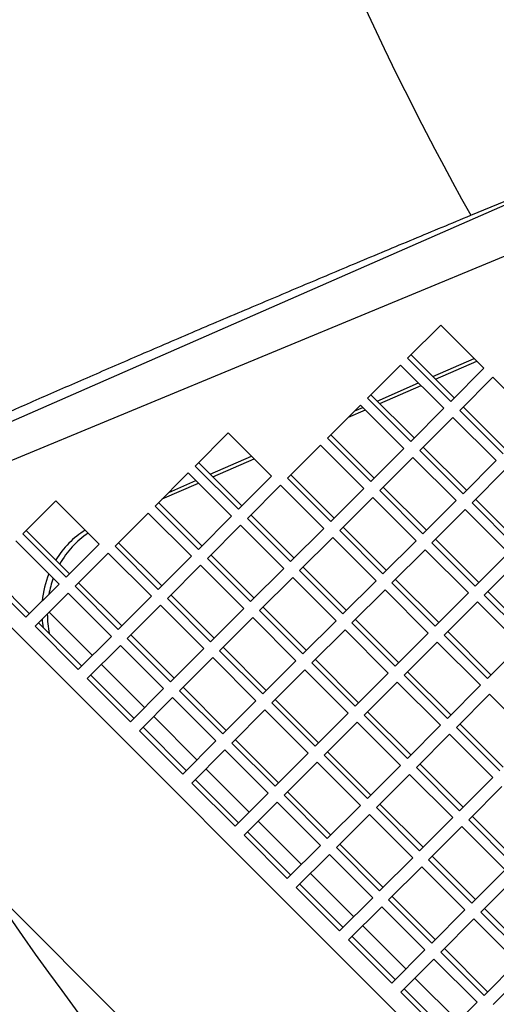
# Model space of a CAD drawing. Units: inches. Extents: x 0.3 to 16.8, y 0.3 to 10.8.
# Drawn here: x 13.3 to 13.5, y 2.5 to 2.7 of the extents above; entities that cross this region are included whole.
import ezdxf

# ---------------------------------------------------------------- set-up
doc = ezdxf.new("R2010")
doc.units = ezdxf.units.IN
doc.header["$MEASUREMENT"] = 0

msp = doc.modelspace()

# ---------------------------------------------------------------- linework, layer by layer
at = {"color": 7, "linetype": 'Continuous', "lineweight": 25}
for p, q in [((13.311213736, 2.6157176731), (13.503447696, 2.6999936816)), ((13.4579808792, 2.6811607095), (13.503447696, 2.6999936816)), ((13.316365565, 2.6090740366), (13.5122293786, 2.6902468771)), ((13.4424845712, 2.6461346905), (13.4506096995, 2.6542598188)), ((13.4506096995, 2.6542598188), (13.4612163013, 2.6436532171)), ((13.4530911729, 2.6355280888), (13.4424845712, 2.6461346905)), ((13.453943397, 2.6363803128), (13.4433367952, 2.6469869145)), ((13.4487180144, 2.6416056954), (13.458830483, 2.6460390354)), ((13.4326667079, 2.6363168272), (13.4407918362, 2.6444419555)), ((13.4407918362, 2.6444419555), (13.4513984379, 2.6338353537)), ((13.4493312041, 2.6409925057), (13.4594436727, 2.6454258457)), ((13.4612163013, 2.6436532171), (13.4530911729, 2.6355280888)), ((13.4553008816, 2.6333183801), (13.4634260099, 2.6414435084)), ((13.4634260099, 2.6414435084), (13.4740326117, 2.6308369067)), ((13.4350669568, 2.6356210263), (13.4451794254, 2.6400543662)), ((13.4356801464, 2.6350078366), (13.4457926151, 2.6394411765)), ((13.4432733096, 2.6257102254), (13.4326667079, 2.6363168272)), ((13.4441255336, 2.6265624495), (13.4335189319, 2.6371690512)), ((13.4228488445, 2.6264989638), (13.4309739728, 2.6346240921)), ((13.4295540149, 2.6332041342), (13.4315283678, 2.6340696971)), ((13.4309739728, 2.6346240921), (13.4415805745, 2.6240174904)), ((13.4513984379, 2.6338353537), (13.4432733096, 2.6257102254)), ((13.4667597074, 2.6235640024), (13.4561531057, 2.6341706041)), ((13.4279834677, 2.631633587), (13.4321415575, 2.6334565074)), ((13.4454830183, 2.6235005167), (13.4536081466, 2.631625645)), ((13.4536081466, 2.631625645), (13.4642147483, 2.6210190433)), ((13.4659074834, 2.6227117784), (13.4553008816, 2.6333183801)), ((13.3903968073, 2.6196795474), (13.3985219356, 2.6278046758)), ((13.3985219356, 2.6278046758), (13.4091285374, 2.617198074)), ((13.4343076702, 2.6167445861), (13.4237010685, 2.6273511878)), ((13.4130309811, 2.6166811004), (13.4211561094, 2.6248062287)), ((13.4211561094, 2.6248062287), (13.4317627111, 2.614199627)), ((13.4334554462, 2.6158923621), (13.4228488445, 2.6264989638)), ((13.456941844, 2.613746139), (13.4463352423, 2.6243527408)), ((13.394113784, 2.6176670189), (13.4042262526, 2.6221003588)), ((13.4415805745, 2.6240174904), (13.4334554462, 2.6158923621)), ((13.4356651549, 2.6136826534), (13.4437902832, 2.6218077817)), ((13.4437902832, 2.6218077817), (13.4543968849, 2.61120118)), ((13.45608962, 2.612893915), (13.4454830183, 2.6235005167)), ((13.4010034091, 2.6090729457), (13.3903968073, 2.6196795474)), ((13.4018556331, 2.6099251698), (13.3912490314, 2.6205317715)), ((13.3947269736, 2.6170538292), (13.4048394423, 2.6214871691)), ((13.4642147483, 2.6210190433), (13.45608962, 2.612893915)), ((13.380578944, 2.6098616841), (13.3887040723, 2.6179868124)), ((13.3887040723, 2.6179868124), (13.399310674, 2.6073802107)), ((13.4091285374, 2.617198074), (13.4010034091, 2.6090729457)), ((13.4244898069, 2.6069267227), (13.4138832051, 2.6175333244)), ((13.4582993287, 2.6106842063), (13.466424457, 2.6188093346)), ((13.3823410658, 2.6116238059), (13.3911883847, 2.6155025)), ((13.383911613, 2.6131943532), (13.390575195, 2.6161156897)), ((13.4032131177, 2.606863237), (13.4113382461, 2.6149883653)), ((13.4113382461, 2.6149883653), (13.4219448478, 2.6043817636)), ((13.4236375828, 2.6060744987), (13.4130309811, 2.6166811004)), ((13.4471239806, 2.6039282757), (13.4365173789, 2.6145348774)), ((13.4317627111, 2.614199627), (13.4236375828, 2.6060744987)), ((13.4462717566, 2.6030760517), (13.4356651549, 2.6136826534)), ((13.3481269068, 2.6030422677), (13.3562520351, 2.6111673961)), ((13.3562520351, 2.6111673961), (13.3668586368, 2.6005607943)), ((13.3911855457, 2.5992550824), (13.380578944, 2.6098616841)), ((13.3920377697, 2.6001073064), (13.381431168, 2.6107139081)), ((13.4258472915, 2.60386479), (13.4339724198, 2.6119899183)), ((13.4339724198, 2.6119899183), (13.4445790216, 2.6013833166)), ((13.4543968849, 2.61120118), (13.4462717566, 2.6030760517)), ((13.4689059304, 2.6000776046), (13.4582993287, 2.6106842063)), ((13.4697581544, 2.6009298286), (13.4591515527, 2.6115364304)), ((13.6856149794, 2.2398246222), (13.316365565, 2.6090740366)), ((13.3707610806, 2.6000438207), (13.3788862089, 2.608168949)), ((13.3788862089, 2.608168949), (13.3894928106, 2.5975623473)), ((13.399310674, 2.6073802107), (13.3911855457, 2.5992550824)), ((13.4146719435, 2.5971088593), (13.4040653418, 2.6077154611)), ((13.4484814653, 2.600866343), (13.4566065936, 2.6089914713)), ((13.4566065936, 2.6089914713), (13.4672131953, 2.5983848696)), ((13.3933952544, 2.5970453737), (13.4015203827, 2.605170502)), ((13.4015203827, 2.605170502), (13.4121269844, 2.5945639003)), ((13.4138197195, 2.5962566353), (13.4032131177, 2.606863237)), ((13.3587335085, 2.592435666), (13.3481269068, 2.6030422677)), ((13.3595857326, 2.5932878901), (13.3489791308, 2.6038944918)), ((13.4219448478, 2.6043817636), (13.4138197195, 2.5962566353)), ((13.4364538932, 2.5932581883), (13.4258472915, 2.60386479)), ((13.4373061173, 2.5941104123), (13.4266995155, 2.604717014)), ((13.3464341718, 2.6013495327), (13.3570407735, 2.590742931)), ((13.3668586368, 2.6005607943), (13.3587335085, 2.592435666)), ((13.3813676823, 2.589437219), (13.3707610806, 2.6000438207)), ((13.3822199063, 2.590289443), (13.3716133046, 2.6008960447)), ((13.4160294282, 2.5940469266), (13.4241545565, 2.6021720549)), ((13.4241545565, 2.6021720549), (13.4347611582, 2.5915654532)), ((13.4445790216, 2.6013833166), (13.4364538932, 2.5932581883)), ((13.459088067, 2.5902597412), (13.4484814653, 2.600866343)), ((13.459940291, 2.5911119653), (13.4493336893, 2.601718567)), ((13.3609432172, 2.5902259573), (13.3690683455, 2.5983510856)), ((13.3690683455, 2.5983510856), (13.3796749473, 2.5877444839)), ((13.3894928106, 2.5975623473), (13.3813676823, 2.589437219)), ((13.4048540801, 2.587290996), (13.3942474784, 2.5978975977)), ((13.4386636019, 2.5910484796), (13.4467887302, 2.5991736079)), ((13.4467887302, 2.5991736079), (13.457395332, 2.5885670062)), ((13.4672131953, 2.5983848696), (13.459088067, 2.5902597412)), ((13.383577391, 2.5872275103), (13.3917025193, 2.5953526386)), ((13.3917025193, 2.5953526386), (13.402309121, 2.5847460369)), ((13.4040018561, 2.586438772), (13.3933952544, 2.5970453737)), ((13.4612977757, 2.5880500326), (13.469422904, 2.5961751609)), ((13.3489156452, 2.5826178027), (13.3383090434, 2.5932244044)), ((13.3497678692, 2.5834700267), (13.3391612675, 2.5940766284)), ((13.4121269844, 2.5945639003), (13.4040018561, 2.586438772)), ((13.4266360299, 2.5834403249), (13.4160294282, 2.5940469266)), ((13.4274882539, 2.5842925489), (13.4168816522, 2.5948991507)), ((13.3570407735, 2.590742931), (13.3489156452, 2.5826178027)), ((13.372402043, 2.5804715796), (13.3617954412, 2.5910781814)), ((13.4062115648, 2.5842290633), (13.4143366931, 2.5923541916)), ((13.4143366931, 2.5923541916), (13.4249432948, 2.5817475898)), ((13.4347611582, 2.5915654532), (13.4266360299, 2.5834403249)), ((13.4492702037, 2.5804418779), (13.4386636019, 2.5910484796)), ((13.4501224277, 2.5812941019), (13.439515826, 2.5919007036)), ((13.3511253539, 2.580408094), (13.3592504822, 2.5885332223)), ((13.3592504822, 2.5885332223), (13.3698570839, 2.5779266206)), ((13.3715498189, 2.5796193556), (13.3609432172, 2.5902259573)), ((13.3950362167, 2.5774731326), (13.384429615, 2.5880797343)), ((13.4288457386, 2.5812306162), (13.4369708669, 2.5893557445)), ((13.4369708669, 2.5893557445), (13.4475774686, 2.5787491428)), ((13.457395332, 2.5885670062), (13.4492702037, 2.5804418779)), ((13.4719043774, 2.5774434308), (13.4612977757, 2.5880500326)), ((13.4727566015, 2.5782956549), (13.4621499997, 2.5889022566)), ((13.3796749473, 2.5877444839), (13.3715498189, 2.5796193556)), ((13.3737595276, 2.5774096469), (13.3818846559, 2.5855347752)), ((13.3818846559, 2.5855347752), (13.3924912577, 2.5749281735)), ((13.3941839927, 2.5766209086), (13.383577391, 2.5872275103)), ((13.4514799123, 2.5782321692), (13.4596050407, 2.5863572975)), ((13.4596050407, 2.5863572975), (13.4702116424, 2.5757506958)), ((13.3651996048, 2.5732691415), (13.3545930031, 2.5838757432)), ((13.402309121, 2.5847460369), (13.3941839927, 2.5766209086)), ((13.4168181665, 2.5736224615), (13.4062115648, 2.5842290633)), ((13.4176703905, 2.5744746856), (13.4070637888, 2.5850812873)), ((13.3625841796, 2.5706537163), (13.3519775779, 2.581260318)), ((13.3963937014, 2.5744111999), (13.4045188297, 2.5825363282)), ((13.4045188297, 2.5825363282), (13.4151254314, 2.5719297265)), ((13.4249432948, 2.5817475898), (13.4168181665, 2.5736224615)), ((13.4394523403, 2.5706240145), (13.4288457386, 2.5812306162)), ((13.4403045643, 2.5714762385), (13.4296979626, 2.5820828402)), ((13.3617319556, 2.5698014923), (13.3511253539, 2.580408094)), ((13.3852183534, 2.5676552692), (13.3746117517, 2.578261871)), ((13.4190278752, 2.5714127529), (13.4271530035, 2.5795378812)), ((13.4271530035, 2.5795378812), (13.4377596052, 2.5689312794)), ((13.4475774686, 2.5787491428), (13.4394523403, 2.5706240145)), ((13.4629387381, 2.5684777915), (13.4523321364, 2.5790843932)), ((13.3698570839, 2.5779266206), (13.3617319556, 2.5698014923)), ((13.3843661294, 2.5668030452), (13.3737595276, 2.5774096469)), ((13.441662049, 2.5684143058), (13.4497871773, 2.5765394341)), ((13.4497871773, 2.5765394341), (13.460393779, 2.5659328324)), ((13.4620865141, 2.5676255675), (13.4514799123, 2.5782321692)), ((13.3639416643, 2.5675917836), (13.3720667926, 2.5757169119)), ((13.3720667926, 2.5757169119), (13.3826733943, 2.5651103101)), ((13.3924912577, 2.5749281735), (13.3843661294, 2.5668030452)), ((13.4070003031, 2.5638045982), (13.3963937014, 2.5744111999)), ((13.4078525272, 2.5646568222), (13.3972459254, 2.5752634239)), ((13.4702116424, 2.5757506958), (13.4620865141, 2.5676255675)), ((13.3780159152, 2.5604528311), (13.3674093135, 2.5710594328)), ((13.386575838, 2.5645933365), (13.3947009664, 2.5727184648)), ((13.3947009664, 2.5727184648), (13.4053075681, 2.5621118631)), ((13.4151254314, 2.5719297265), (13.4070003031, 2.5638045982)), ((13.4296344769, 2.5608061511), (13.4190278752, 2.5714127529)), ((13.4304867009, 2.5616583752), (13.4198800992, 2.5722649769)), ((13.6463891041, 2.2101075864), (13.2866485291, 2.5698481613)), ((13.4092100118, 2.5615948895), (13.4173351401, 2.5697200178)), ((13.4173351401, 2.5697200178), (13.4279417419, 2.5591134161)), ((13.4377596052, 2.5689312794), (13.4296344769, 2.5608061511)), ((13.4531208747, 2.5586599281), (13.442514273, 2.5692665298)), ((13.374548266, 2.5569851818), (13.3639416643, 2.5675917836)), ((13.37540049, 2.5578374059), (13.3647938883, 2.5684440076)), ((13.4318441856, 2.5585964424), (13.4399693139, 2.5667215707)), ((13.4399693139, 2.5667215707), (13.4505759156, 2.556114969)), ((13.4522686507, 2.5578077041), (13.441662049, 2.5684143058)), ((13.3826733943, 2.5651103101), (13.374548266, 2.5569851818)), ((13.3971824398, 2.5539867348), (13.386575838, 2.5645933365)), ((13.3980346638, 2.5548389588), (13.3874280621, 2.5654455605)), ((13.460393779, 2.5659328324), (13.4522686507, 2.5578077041)), ((13.3767579747, 2.5547754732), (13.384883103, 2.5629006015)), ((13.384883103, 2.5629006015), (13.3954897047, 2.5522939997)), ((13.4053075681, 2.5621118631), (13.3971824398, 2.5539867348)), ((13.4198166135, 2.5509882878), (13.4092100118, 2.5615948895)), ((13.4206688376, 2.5518405118), (13.4100622358, 2.5624471135)), ((13.4544783594, 2.5555979954), (13.4626034877, 2.5637231237)), ((13.4626034877, 2.5637231237), (13.4732100894, 2.553116522)), ((13.3993921485, 2.5517770261), (13.4075172768, 2.5599021544)), ((13.4075172768, 2.5599021544), (13.4181238785, 2.5492955527)), ((13.4279417419, 2.5591134161), (13.4198166135, 2.5509882878)), ((13.4433030113, 2.5488420647), (13.4326964096, 2.5594486665)), ((13.3908322256, 2.5476365207), (13.3802256239, 2.5582431224)), ((13.4220263222, 2.5487785791), (13.4301514505, 2.5569037074)), ((13.4301514505, 2.5569037074), (13.4407580523, 2.5462971057)), ((13.4424507873, 2.5479898407), (13.4318441856, 2.5585964424)), ((13.3873645764, 2.5441688714), (13.3767579747, 2.5547754732)), ((13.3882168004, 2.5450210955), (13.3776101987, 2.5556276972)), ((13.4505759156, 2.556114969), (13.4424507873, 2.5479898407)), ((13.4650849611, 2.5449913937), (13.4544783594, 2.5555979954)), ((13.4659371851, 2.5458436177), (13.4553305834, 2.5564502194)), ((13.3954897047, 2.5522939997), (13.3873645764, 2.5441688714)), ((13.4099987502, 2.5411704244), (13.3993921485, 2.5517770261)), ((13.4108509742, 2.5420226484), (13.4002443725, 2.5526292501)), ((13.444660496, 2.545780132), (13.4527856243, 2.5539052603)), ((13.4527856243, 2.5539052603), (13.463392226, 2.5432986586)), ((13.3895742851, 2.5419591627), (13.3976994134, 2.550084291)), ((13.3976994134, 2.550084291), (13.4083060151, 2.5394776893)), ((13.4181238785, 2.5492955527), (13.4099987502, 2.5411704244)), ((13.433485148, 2.5390242014), (13.4228785463, 2.5496308031)), ((13.4122084589, 2.5389607157), (13.4203335872, 2.547085844)), ((13.4203335872, 2.547085844), (13.4309401889, 2.5364792423)), ((13.432632924, 2.5381719774), (13.4220263222, 2.5487785791)), ((13.403648536, 2.5348202102), (13.3930419343, 2.545426812)), ((13.4407580523, 2.5462971057), (13.432632924, 2.5381719774)), ((13.4552670977, 2.5351735303), (13.444660496, 2.545780132)), ((13.4561193218, 2.5360257543), (13.44551272, 2.5466323561)), ((13.4010331108, 2.532204785), (13.3904265091, 2.5428113868)), ((13.4348426326, 2.5359622687), (13.442967761, 2.544087397)), ((13.442967761, 2.544087397), (13.4535743627, 2.5334807953)), ((13.463392226, 2.5432986586), (13.4552670977, 2.5351735303)), ((13.4001808868, 2.531352561), (13.3895742851, 2.5419591627)), ((13.4236672846, 2.529206338), (13.4130606829, 2.5398129397)), ((13.4574768064, 2.5329638216), (13.4656019347, 2.5410889499)), ((13.4083060151, 2.5394776893), (13.4001808868, 2.531352561)), ((13.4023905955, 2.5291428523), (13.4105157238, 2.5372679806)), ((13.4105157238, 2.5372679806), (13.4211223255, 2.5266613789)), ((13.4228150606, 2.528354114), (13.4122084589, 2.5389607157)), ((13.4309401889, 2.5364792423), (13.4228150606, 2.528354114)), ((13.4454492344, 2.5253556669), (13.4348426326, 2.5359622687)), ((13.4463014584, 2.526207891), (13.4356948567, 2.5368144927)), ((13.4164648464, 2.5220038998), (13.4058582447, 2.5326105016)), ((13.4250247693, 2.5261444053), (13.4331498976, 2.5342695336)), ((13.4331498976, 2.5342695336), (13.4437564993, 2.5236629319)), ((13.4535743627, 2.5334807953), (13.4454492344, 2.5253556669)), ((13.4680834081, 2.5223572199), (13.4574768064, 2.5329638216)), ((13.4689356322, 2.5232094439), (13.4583290304, 2.5338160456)), ((13.4138494212, 2.5193884746), (13.4032428195, 2.5299950764)), ((13.4476589431, 2.5231459583), (13.4557840714, 2.5312710866)), ((13.4557840714, 2.5312710866), (13.4663906731, 2.5206644848)), ((13.4129971972, 2.5185362506), (13.4023905955, 2.5291428523)), ((13.4211223255, 2.5266613789), (13.4129971972, 2.5185362506)), ((13.435631371, 2.5155378036), (13.4250247693, 2.5261444053)), ((13.436483595, 2.5163900276), (13.4258769933, 2.5269966293)), ((13.4152069059, 2.5163265419), (13.4233320342, 2.5244516702)), ((13.4233320342, 2.5244516702), (13.4339386359, 2.5138450685)), ((13.4437564993, 2.5236629319), (13.435631371, 2.5155378036)), ((13.4582655448, 2.5125393565), (13.4476589431, 2.5231459583)), ((13.4591177688, 2.5133915806), (13.4485111671, 2.5239981823)), ((13.4378410797, 2.5133280949), (13.445966208, 2.5214532232)), ((13.445966208, 2.5214532232), (13.4565728097, 2.5108466215)), ((13.4663906731, 2.5206644848), (13.4582655448, 2.5125393565)), ((13.4292811568, 2.5091875894), (13.4186745551, 2.5197941911)), ((13.4604752535, 2.5103296478), (13.4686003818, 2.5184547762)), ((13.4258135076, 2.5057199402), (13.4152069059, 2.5163265419)), ((13.4266657316, 2.5065721642), (13.4160591299, 2.5171787659)), ((13.4339386359, 2.5138450685), (13.4258135076, 2.5057199402)), ((13.4484476814, 2.5027214932), (13.4378410797, 2.5133280949)), ((13.4492999054, 2.5035737172), (13.4386933037, 2.5141803189)), ((13.4280232163, 2.5035102315), (13.4361483446, 2.5116353598)), ((13.4361483446, 2.5116353598), (13.4467549463, 2.5010287581)), ((13.4565728097, 2.5108466215), (13.4484476814, 2.5027214932)), ((13.4719340792, 2.5005752701), (13.4613274775, 2.5111818719)), ((13.4506573901, 2.5005117845), (13.4587825184, 2.5086369128)), ((13.4587825184, 2.5086369128), (13.4693891201, 2.4980303111)), ((13.4710818552, 2.4997230461), (13.4604752535, 2.5103296478)), ((13.4420974673, 2.496371279), (13.4314908655, 2.5069778807)), ((13.438629818, 2.4929036298), (13.4280232163, 2.5035102315)), ((13.4394820421, 2.4937558538), (13.4288754403, 2.5043624555)), ((13.4467549463, 2.5010287581), (13.438629818, 2.4929036298)), ((13.4621162158, 2.4907574068), (13.4515096141, 2.5013640085)), ((13.4408395267, 2.4906939211), (13.448964655, 2.4988190494)), ((13.448964655, 2.4988190494), (13.4595712567, 2.4882124477)), ((13.4612639918, 2.4899051828), (13.4506573901, 2.5005117845)), ((13.4693891201, 2.4980303111), (13.4612639918, 2.4899051828)), ((13.4549137777, 2.4835549686), (13.4443071759, 2.4941615703)), ((13.4634737005, 2.4876954741), (13.4715988288, 2.4958206024)), ((13.4522983525, 2.4809395434), (13.4416917507, 2.4915461451)), ((13.4514461284, 2.4800873194), (13.4408395267, 2.4906939211)), ((13.4595712567, 2.4882124477), (13.4514461284, 2.4800873194))]:
    msp.add_line(p, q, dxfattribs=at)
for radius, start, end in [(0.7749527329991512, 187.3425396657, 209.1285076615), (0.9977414642646584, 207.4987428542, 242.5012571458), (1.0275, 206.679943937, 243.320056063), (0.9996890421813656, 207.5463774969, 242.4536225031), (0.9622704689318278, 214.4780314039, 235.5219685961)]:
    msp.add_arc((14.1349254466, 3.0583845039), radius, start, end, dxfattribs=at)
for centre, major_axis, ratio, start_param, end_param in [((13.3756173923, 2.583746804), (-0.007315338929574366, 0.02248797403895875), 0.9622325418, 0.2357307803523598, 0.6880484017712392), ((13.3770013439, 2.5834715189), (-0.007315338929574366, 0.02248797403895786), 0.9622325418, 0.2708560437148237, 0.7230572786782908), ((13.3756173923, 2.583746804), (-0.007315338929574366, 0.02248797403895875), 0.9622325418, 0.8516218318401902, 1.146580708379363), ((13.3770013439, 2.5834715189), (-0.007315338929574366, 0.02248797403895786), 0.9622325418, 0.8884707985653697, 1.063915863171016), ((13.3776048828, 2.5833514676), (-0.02301267450087963, 0.004577505564707708), 0.998891068, 0.1934170142187201, 0.4003478975105733), ((13.3756173923, 2.583746804), (-0.007315338929574366, 0.02248797403895875), 0.9622325418, 1.33518985865906, 1.422767710571172)]:
    msp.add_ellipse(centre, major_axis=major_axis, ratio=ratio, start_param=start_param, end_param=end_param, dxfattribs=at)
msp.add_open_spline([(13.29060293271589, 2.607784066984312), (13.29063705088704, 2.607802665357694), (13.29175818489732, 2.608413813852301), (13.29438208335919, 2.60978672857959), (13.29942800095252, 2.612291554569761), (13.30566769906972, 2.615279761104553), (13.31300729632488, 2.618705390339539), (13.32130907126338, 2.622505223698127), (13.33055838008189, 2.626674910906616), (13.34081277845076, 2.63123845954703), (13.35194890172749, 2.636140148309959), (13.36377982311632, 2.641297828751667), (13.37631980334729, 2.646718817484703), (13.38958106213729, 2.652406799192991), (13.40310297324919, 2.658164401008515), (13.41662207359899, 2.663882810591363), (13.43013312658986, 2.669562737038155), (13.44394663820706, 2.675337544758546), (13.45330279350992, 2.679219652343661), (13.45798087923478, 2.681160709486092)], degree=3, knots=[0, 0, 0, 0, 0.0019482413424413, 0.0640198333017874, 0.1260914441780351, 0.1899673491258309, 0.2538433319067113, 0.3158793543446798, 0.3779154955051411, 0.4417432170491808, 0.5055711228420544, 0.5682385799436637, 0.6309062484263851, 0.6954027890998317, 0.7598995981536127, 0.8191658498039551, 0.8784323007753154, 0.9392160454868185, 1, 1, 1, 1], dxfattribs=at)

doc.saveas('drawing.dxf')
